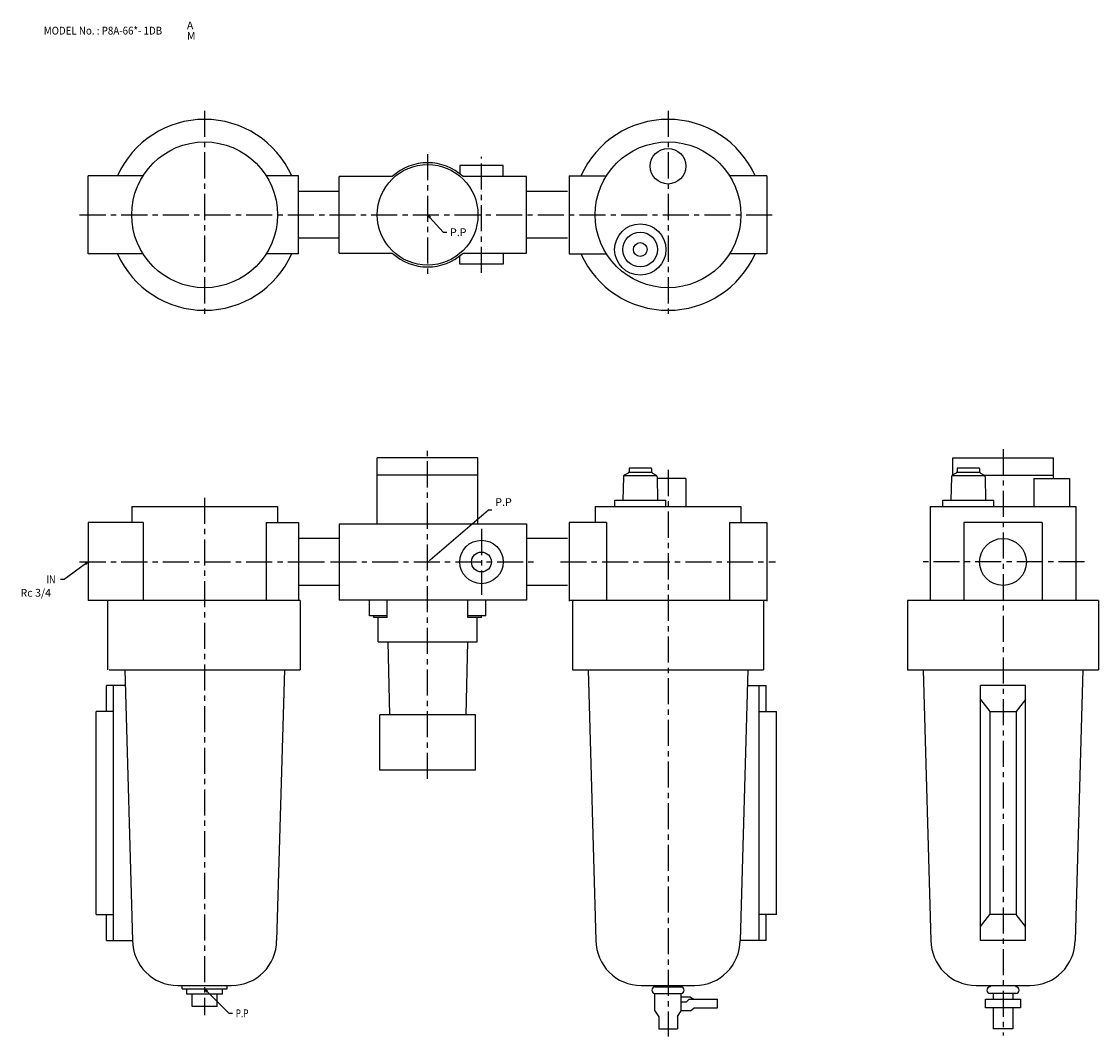
# Model space of a CAD drawing. Extents: x -38 to 1113, y -273 to 961.
# Drawn here: x -38 to 582, y 377 to 961 of the extents above; entities that cross this region are included whole.
import ezdxf

# ---------------------------------------------------------------- set-up
doc = ezdxf.new("R2010")
doc.units = 0
doc.header["$LTSCALE"] = 12
doc.linetypes.add('CENTER', pattern=[2, 1.25, -0.25, 0.25, -0.25])
doc.layers.get('0').update_dxf_attribs({"linetype": 'CONTINUOUS'})
for name, color, linetype in [('L-TYUSIN', 1, 'CENTER'), ('L-ZISSEN', 7, 'CONTINUOUS'), ('PV', 7, 'CONTINUOUS')]:
    doc.layers.add(name, color=color, linetype=linetype)
doc.styles.add('FONT1', font='MONOTXT')

msp = doc.modelspace()

# ---------------------------------------------------------------- linework, layer by layer
for p, q in [((144.5, 863.52), (121, 863.52)), ((276, 863.52), (252.5, 863.52)), ((144.5, 836.48), (121, 836.48)), ((276, 836.48), (252.5, 836.48)), ((144.5, 663.52), (121, 663.52)), ((276, 663.52), (252.5, 663.52)), ((144.5, 636.48), (121, 636.48)), ((276, 636.48), (252.5, 636.48)), ((326.6, 405.24), (341.4, 405.24))]:
    msp.add_line(p, q)
msp.add_circle((195.5, 850), 29)
at = {"layer": 'L-TYUSIN'}
for p, q in [((195.5, 885), (195.5, 815)), ((226.5, 816.5), (226.5, 883.5)), ((195.5, 525), (195.5, 715)), ((226.5, 669), (226.5, 631)), ((139.5, 650), (257.5, 650))]:
    msp.add_line(p, q, dxfattribs=at)
at = {"layer": 'L-TYUSIN', "color": 1, "linetype": 'CENTER'}
msp.add_line((121, 650), (136, 650), dxfattribs=at)
at = {"layer": 'L-ZISSEN'}
for p, q in [((239, 878.5), (214, 878.5)), ((214, 878.5), (214, 873.62)), ((239, 872), (239, 878.5)), ((175.1, 872), (144.5, 872)), ((144.5, 828), (144.5, 872)), ((252.5, 872), (215.9, 872)), ((252.5, 828), (252.5, 872)), ((144.5, 828), (175.1, 828)), ((214, 821.5), (214, 826.38)), ((215.9, 828), (252.5, 828)), ((239, 828), (239, 821.5)), ((239, 821.5), (214, 821.5)), ((224.5, 710), (166.5, 710)), ((166.5, 672), (166.5, 710)), ((224.5, 672), (224.5, 710)), ((498, 710), (556, 710)), ((498, 700.09), (498, 710)), ((556, 698), (556, 710)), ((224.5, 700), (166.5, 700)), ((516.17, 700), (556, 700)), ((197.02, 651.3), (230.5, 680)), ((230.5, 680), (232.5, 680)), ((144.5, 672), (252.5, 672)), ((144.5, 672), (144.5, 628)), ((252.5, 672), (252.5, 628)), ((252.5, 628), (144.5, 628)), ((162, 619), (162, 628)), ((172.26, 618), (172.26, 628)), ((218.74, 618), (218.74, 628)), ((229, 619), (229, 628)), ((172.26, 619), (162, 619)), ((164.5, 618), (164.5, 619)), ((172.26, 618), (164.5, 618)), ((167, 604), (167, 618)), ((229, 619), (218.74, 619)), ((226.5, 618), (218.74, 618)), ((224, 604), (224, 618)), ((226.5, 618), (226.5, 619)), ((167, 604), (224, 604)), ((172.5, 604), (173.5, 562)), ((218.5, 604), (217.5, 562)), ((223, 562), (168, 562)), ((168, 530), (168, 562)), ((223, 530), (223, 562)), ((223, 530), (168, 530))]:
    msp.add_line(p, q, dxfattribs=at)
at = {"layer": 'L-ZISSEN', "color": 7}
msp.add_line((537, 710), (539, 710), dxfattribs=at)
at = {"layer": 'L-ZISSEN'}
for radius in [12.5, 5.72]:
    msp.add_circle((226.5, 650), radius, dxfattribs=at)
for start, end in [(47.16657, 132.83343), (227.16657, 312.83343)]:
    msp.add_arc((195.5, 850), 30, start, end, dxfattribs=at)
msp.add_solid([(196.8, 651.55), (197.24, 651.05), (195.5, 650)], dxfattribs=at)
at = {"layer": 'PV', "color": 1, "linetype": 'CENTER'}
for p, q in [((67, 910), (67, 790)), ((334, 910), (334, 790)), ((-5, 850), (396, 850)), ((527, 715), (527, 377.17)), ((334, 703), (334, 376.65)), ((67, 687), (67, 389)), ((-5, 650), (126, 650)), ((272, 650), (396, 650)), ((574, 650), (480, 650))]:
    msp.add_line(p, q, dxfattribs=at)
at = {"layer": 'PV', "color": 7}
for p, q in [((31.53, 872.5), (0, 872.5)), ((0, 827.5), (0, 872.5)), ((121, 872.5), (102.46, 872.5)), ((121, 827.5), (121, 872.5)), ((277, 872.5), (298.54, 872.5)), ((277, 872.5), (277, 827.5)), ((391, 872.5), (369.46, 872.5)), ((391, 872.5), (391, 827.5)), ((196.84, 848.51), (204.5, 840)), ((204.5, 840), (206.5, 840)), ((31.53, 827.5), (0, 827.5)), ((121, 827.5), (102.46, 827.5)), ((277, 827.5), (298.54, 827.5)), ((391, 827.5), (369.46, 827.5)), ((311, 701.21), (308.8, 699.98)), ((311, 701.21), (308.8, 699.98)), ((324.64, 701.52), (311.36, 701.52)), ((311.55, 703.9), (311.55, 702.1)), ((324.35, 704), (311.65, 704)), ((324.45, 703.9), (324.45, 702.1)), ((324.96, 701.23), (327.2, 699.98)), ((324.96, 701.23), (327.2, 699.98)), ((500, 701.21), (497.8, 699.98)), ((500, 701.21), (497.8, 699.98)), ((513.64, 701.52), (500.36, 701.52)), ((500.55, 703.9), (500.55, 702.1)), ((513.35, 704), (500.65, 704)), ((513.45, 703.9), (513.45, 702.1)), ((513.96, 701.23), (516.2, 699.98)), ((513.96, 701.23), (516.2, 699.98)), ((308.29, 699.13), (307.99, 685.64)), ((327.52, 699.7), (308.48, 699.7)), ((327.71, 699.13), (328.01, 685.64)), ((344.25, 698), (327.74, 698)), ((344.25, 698), (344.25, 682)), ((497.29, 699.13), (496.99, 685.64)), ((516.52, 699.7), (497.48, 699.7)), ((516.71, 699.13), (517.01, 685.64)), ((544.75, 698), (565.25, 698)), ((544.75, 698), (544.75, 682)), ((565.25, 698), (565.25, 682)), ((303.28, 685.64), (332.78, 685.64)), ((303.28, 682), (303.28, 685.64)), ((315.4, 685.64), (317.4, 685.64)), ((332.78, 682), (332.78, 685.64)), ((492.28, 685.64), (521.78, 685.64)), ((492.28, 682), (492.28, 685.64)), ((504.4, 685.64), (506.4, 685.64)), ((521.78, 682), (521.78, 685.64)), ((25, 682), (109, 682)), ((25, 682), (25, 672.8)), ((109, 682), (109, 672.8)), ((292, 682), (376, 682)), ((292, 682), (292, 672.8)), ((376, 682), (376, 672.8)), ((485, 682), (569, 682)), ((485, 682), (485, 627.8)), ((569, 682), (569, 627.8)), ((0, 672.8), (0, 627.8)), ((31.53, 672.8), (0, 672.8)), ((31.53, 672.8), (31.53, 627.8)), ((102.46, 672.8), (102.46, 627.8)), ((102.46, 672.8), (121, 672.8)), ((121, 672.8), (121, 627.8)), ((277, 672.8), (277, 627.5)), ((298.54, 672.8), (277, 672.8)), ((298.54, 672.8), (298.54, 627.8)), ((369.46, 672.8), (369.46, 627.8)), ((369.46, 672.8), (391, 672.8)), ((391, 672.8), (391, 627.5)), ((549.5, 672.8), (504.5, 672.8)), ((504.5, 672.8), (504.5, 627.8)), ((549.5, 672.8), (549.5, 627.8)), ((-1.63, 648.84), (-14, 640)), ((-14, 640), (-16, 640)), ((122, 627.8), (0, 627.8)), ((11, 627.8), (11, 587.8)), ((122, 627.8), (122, 587.8)), ((391, 627.8), (277, 627.8)), ((279, 627.8), (279, 587.8)), ((389, 627.8), (389, 587.8)), ((582, 627.8), (472, 627.8)), ((472, 627.8), (472, 587.8)), ((582, 627.8), (582, 587.8)), ((12, 587.8), (122, 587.8)), ((20.97, 587.8), (25.5, 432)), ((113.03, 587.8), (108.5, 432)), ((279, 587.8), (389, 587.8)), ((287.97, 587.8), (292.5, 432)), ((380.03, 587.8), (375.5, 432)), ((472, 587.8), (582, 587.8)), ((480.97, 587.8), (485.5, 432)), ((573.03, 587.8), (568.5, 432)), ((21.23, 578.8), (10.5, 578.8)), ((10.5, 563.8), (10.5, 578.8)), ((14.5, 432), (14.5, 578.8)), ((379.77, 578.8), (390.5, 578.8)), ((386.5, 432), (386.5, 578.8)), ((390.5, 563.8), (390.5, 578.8)), ((540, 578.8), (514, 578.8)), ((514, 432), (514, 578.8)), ((540, 432), (540, 578.8)), ((514, 570.8), (519.5, 563.8)), ((540, 570.8), (534.5, 563.8)), ((4.5, 447), (4.5, 563.8)), ((14.5, 563.8), (4.5, 563.8)), ((386.5, 563.8), (396.5, 563.8)), ((396.5, 447), (396.5, 563.8)), ((519.5, 563.8), (519.5, 447)), ((519.5, 563.8), (534.5, 563.8)), ((534.5, 563.8), (534.5, 447)), ((4.5, 447), (14.5, 447)), ((10.5, 432), (10.5, 447)), ((396.5, 447), (386.5, 447)), ((390.5, 432), (390.5, 447)), ((514, 440), (519.5, 447)), ((534.5, 447), (519.5, 447)), ((540, 440), (534.5, 447)), ((10.5, 432), (25.5, 432)), ((390.5, 432), (375.5, 432)), ((540, 432), (514, 432)), ((51.5, 406), (82.5, 406)), ((54, 404), (54, 406)), ((54, 404), (80, 404)), ((56.75, 401), (56.75, 404)), ((77.25, 401), (77.25, 404)), ((80, 404), (80, 406)), ((318.5, 406), (349.5, 406)), ((326.03, 405.24), (326.03, 406)), ((328.5, 405.24), (326.03, 405.24)), ((328.5, 405.24), (326.08, 405.24)), ((339.5, 405.24), (341.92, 405.24)), ((339.5, 405.24), (341.97, 405.24)), ((341.97, 405.24), (341.97, 406)), ((511.5, 406), (542.5, 406)), ((519.54, 406), (519.54, 405.24)), ((534.46, 406), (534.46, 405.24)), ((77.25, 401), (56.75, 401)), ((59.75, 394), (59.75, 401)), ((68.41, 402.59), (81, 390)), ((74.25, 394), (74.25, 401)), ((326.45, 391.34), (326.45, 401.44)), ((326.45, 401.44), (341.55, 401.44)), ((341.55, 391.34), (341.55, 401.44)), ((347, 399.36), (341.55, 399.36)), ((344.72, 396.65), (346.24, 398.08)), ((346.24, 398.08), (362.42, 398.08)), ((347, 399.36), (348.86, 398.08)), ((362.42, 393.19), (362.42, 398.08)), ((517, 398.08), (537, 398.08)), ((517, 393.19), (517, 398.08)), ((534.54, 401.44), (519.46, 401.44)), ((521.25, 401.44), (521.25, 398.08)), ((532.75, 401.44), (532.75, 398.08)), ((537, 398.08), (537, 393.19)), ((74.25, 394), (59.75, 394)), ((326.45, 391.34), (328.62, 387.89)), ((339.38, 388.07), (341.55, 391.34)), ((341.55, 396.65), (344.72, 396.65)), ((347, 391.34), (341.55, 391.34)), ((347, 391.34), (348.99, 393.19)), ((348.99, 393.19), (362.42, 393.19)), ((537, 393.19), (517, 393.19)), ((521.25, 393.19), (521.25, 381)), ((532.75, 393.19), (532.75, 381)), ((81, 390), (83, 390)), ((328.62, 387.89), (328.62, 381)), ((339.38, 388.07), (339.38, 381)), ((328.62, 381), (339.38, 381)), ((532.75, 381), (521.25, 381))]:
    msp.add_line(p, q, dxfattribs=at)
for points in [[(196.59, 848.29), (197.09, 848.74), (195.5, 850), (196.59, 848.29)], [(-1.82, 649.11), (-1.43, 648.57), (0, 650), (-1.82, 649.11)], [(68.18, 402.35), (68.65, 402.82), (67, 404), (68.18, 402.35)]]:
    msp.add_lwpolyline(points, dxfattribs=at)
for centre, radius in [((67, 850), 42), ((334, 850), 42), ((334, 878), 10.25), ((318, 830), 14.75), ((318, 830), 10.01), ((318, 830), 3.96), ((527, 650), 13.52)]:
    msp.add_circle(centre, radius, dxfattribs=at)
for centre, radius, start, end in [((67, 850), 55, 24.1477, 155.852), ((334, 850), 55, 24.1477, 155.852), ((67, 850), 55, 204.148, 335.852), ((334, 850), 55, 204.148, 335.852), ((310.55, 702.1), 1, 299.162, 0), ((311.65, 703.9), 0.1, 90, 180), ((324.35, 703.9), 0.1, 0, 90), ((325.45, 702.1), 1, 180, 240.838), ((499.55, 702.1), 1, 299.162, 0), ((500.65, 703.9), 0.1, 90, 180), ((513.35, 703.9), 0.1, 0, 90), ((514.45, 702.1), 1, 180, 240.838), ((309.28, 699.11), 1, 119.162, 178.756), ((326.71, 699.11), 1, 1.24408, 60.8384), ((498.28, 699.11), 1, 119.162, 178.756), ((515.71, 699.11), 1, 1.24408, 60.8384), ((51.5, 432), 26, 180, 270), ((82.5, 432), 26, 270, 0), ((318.5, 432), 26, 180, 270), ((349.5, 432), 26, 270, 0), ((511.5, 432), 26, 180, 270), ((542.5, 432), 26, 270, 0), ((326.6, 403.34), 1.9, 90, 270), ((341.4, 403.34), 1.9, 270, 90), ((519.6, 403.34), 1.9, 91.8418, 270), ((534.4, 403.34), 1.9, 270, 88.1582)]:
    msp.add_arc(centre, radius, start, end, dxfattribs=at)

# ---------------------------------------------------------------- texts
at = {"layer": 'L-ZISSEN', "text_generation_flag": 6}
msp.add_text('P.P', height=4.5, rotation=180, dxfattribs=at).set_placement((234.5, 682.25))
at = {"layer": 'PV', "color": 7, "style": 'FONT1'}
for s, width, p in [('MODEL No. : P8A-66*- 1DB', 0.916722, (-25.68, 953.85)), ('IN', 0.833333, (-24.1, 637.75)), ('P.P', 0.778, (84.9, 387.75))]:
    msp.add_text(s, height=4.5, dxfattribs=dict(at, width=width)).set_placement(p)
for s, p in [('A', (56.8, 956.85)), ('M', (56.8, 950.85)), ('P.P', (208.4, 837.75)), ('Rc 3/4', (-39.1, 630))]:
    msp.add_text(s, height=4.5, dxfattribs=at).set_placement(p)

doc.saveas('drawing.dxf')
